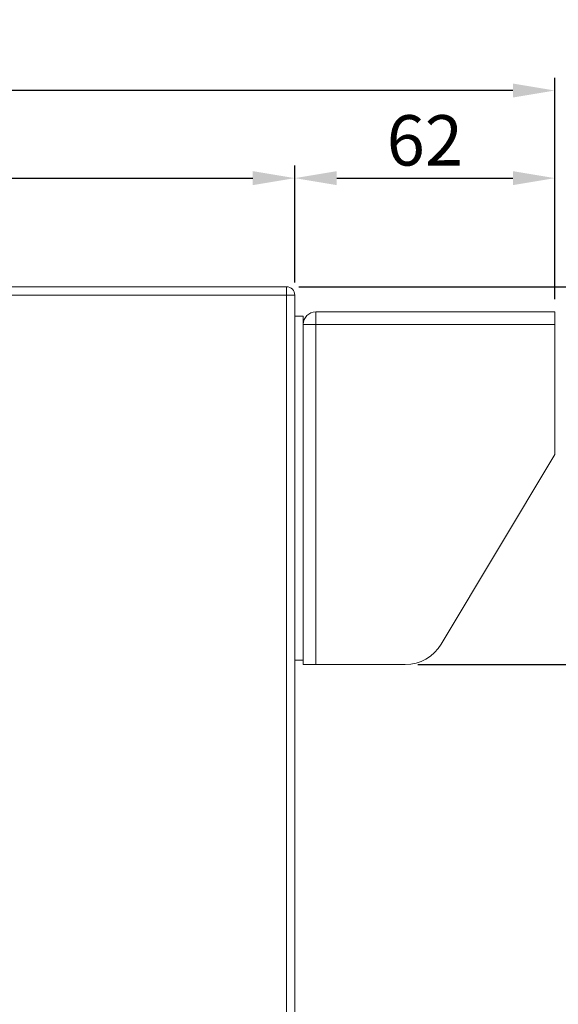
# Model space of a CAD drawing. Extents: x 5 to 3919, y 5 to 1739.
# Drawn here: x 917 to 1045, y 248 to 482 of the extents above; entities that cross this region are included whole.
import ezdxf

# ---------------------------------------------------------------- set-up
doc = ezdxf.new("R2010")
doc.units = 0
doc.header["$LTSCALE"] = 3
doc.layers.get('DEFPOINTS').update_dxf_attribs({"linetype": 'CONTINUOUS'})
doc.layers.add('dim', color=225, linetype='CONTINUOUS')
doc.layers.add('NRT-200R', color=7, linetype='CONTINUOUS')
doc.styles.get("Standard").update_dxf_attribs({"font": 'romant.shx', "bigfont": 'chineset.shx'})
doc.dimstyles.get("Standard").update_dxf_attribs({"dimtxt": 2.5, "dimasz": 2.5, "dimexe": 1.25, "dimexo": 0.625, "dimtad": 1, "dimdec": 4, "dimdsep": 46, "dimlunit": 6, "dimtxsty": 'Standard', "dimcen": 2.5, "dimadec": 0, "dimazin": 0, "dimtfac": 1, "dimtdec": 4, "dimtmove": 0, "dimatfit": 3, "dimfxl": 0, "dimtolj": 1, "dimtzin": 0, "dimarcsym": 0})

# ---------------------------------------------------------------- blocks, each defined once
blk = doc.blocks.new('NRT-200R-F')
at = {"layer": 'NRT-200R', "color": 7, "linetype": 'Continuous', "lineweight": 15}
for p, q in [((135.5, 273), (413, 273)), ((413, 8), (413, 273)), ((415, 271), (196.46, 271)), ((415, 271), (415, 10)), ((417, 266), (415, 266)), ((417, 183), (417, 266)), ((420, 267), (420, 183)), ((420, 267), (477, 267)), ((477, 233), (477, 267)), ((477, 264), (417, 264)), ((449.91, 187.86), (477, 233)), ((417, 184), (415, 184)), ((417, 183), (441.34, 183))]:
    blk.add_line(p, q, dxfattribs=at)
for centre, radius, start, end in [((413, 271), 2, 0, 90), ((420, 264), 3, 90, 180), ((441.34, 193), 10, 270, 329.0362)]:
    blk.add_arc(centre, radius, start, end, dxfattribs=at)
blk = doc.blocks.new('*D21')
at = {"layer": 'DEFPOINTS', "color": 0}
for p in [(980.56, 418.54), (1102.56, 418.54), (681.56, 145.54)]:
    blk.add_point(p, dxfattribs=at)
at = {"layer": 'dim', "color": 225, "lineweight": -2}
for p, q in [((983.56, 418.54), (1105.56, 418.54)), ((1102.56, 155.54), (1102.56, 408.54)), ((684.56, 145.54), (1105.56, 145.54))]:
    blk.add_line(p, q, dxfattribs=at)
at = {"layer": 'dim', "color": 225}
for points in [[(1100.89, 408.54), (1104.23, 408.54), (1102.56, 418.54)], [(1100.89, 155.54), (1104.23, 155.54), (1102.56, 145.54)]]:
    blk.add_solid(points, dxfattribs=at)
at = {"layer": 'dim', "color": 220, "insert": (1093.56, 282.04), "char_height": 12, "attachment_point": 5, "rotation": 90}
blk.add_mtext('\\A1;273', dxfattribs=at)
blk = doc.blocks.new('*D23')
at = {"layer": 'DEFPOINTS', "color": 0}
for p in [(1008.9, 328.54), (1079.31, 328.54), (980.56, 153.54)]:
    blk.add_point(p, dxfattribs=at)
at = {"layer": 'dim', "color": 225, "lineweight": -2}
for p, q in [((1011.9, 328.54), (1082.31, 328.54)), ((1079.31, 163.54), (1079.31, 318.54)), ((983.56, 153.54), (1082.31, 153.54))]:
    blk.add_line(p, q, dxfattribs=at)
at = {"layer": 'dim', "color": 225}
for points in [[(1077.64, 318.54), (1080.98, 318.54), (1079.31, 328.54)], [(1077.64, 163.54), (1080.98, 163.54), (1079.31, 153.54)]]:
    blk.add_solid(points, dxfattribs=at)
at = {"layer": 'dim', "color": 220, "insert": (1070.31, 241.04), "char_height": 12, "attachment_point": 5, "rotation": 90}
blk.add_mtext('\\A1;175', dxfattribs=at)
blk = doc.blocks.new('*D24')
at = {"layer": 'DEFPOINTS', "color": 0}
for p in [(1044.56, 412.54), (1079.31, 412.54), (1008.9, 328.54)]:
    blk.add_point(p, dxfattribs=at)
at = {"layer": 'dim', "color": 225, "lineweight": -2}
for p, q in [((1047.56, 412.54), (1082.31, 412.54)), ((1079.31, 338.54), (1079.31, 402.54)), ((1011.9, 328.54), (1082.31, 328.54))]:
    blk.add_line(p, q, dxfattribs=at)
at = {"layer": 'dim', "color": 225}
for points in [[(1077.64, 402.54), (1080.98, 402.54), (1079.31, 412.54)], [(1077.64, 338.54), (1080.98, 338.54), (1079.31, 328.54)]]:
    blk.add_solid(points, dxfattribs=at)
at = {"layer": 'dim', "color": 220, "insert": (1070.31, 370.54), "char_height": 12, "attachment_point": 5, "rotation": 90}
blk.add_mtext('\\A1;84', dxfattribs=at)
blk = doc.blocks.new('*D35')
at = {"layer": 'DEFPOINTS', "color": 0}
for p in [(982.56, 444.4), (702.56, 418.04), (982.56, 416.54)]:
    blk.add_point(p, dxfattribs=at)
at = {"layer": 'dim', "color": 225, "lineweight": -2}
for p, q in [((702.56, 421.04), (702.56, 447.4)), ((982.56, 419.54), (982.56, 447.4)), ((712.56, 444.4), (972.56, 444.4))]:
    blk.add_line(p, q, dxfattribs=at)
at = {"layer": 'dim', "color": 225}
for points in [[(712.56, 446.07), (712.56, 442.74), (702.56, 444.4)], [(972.56, 446.07), (972.56, 442.74), (982.56, 444.4)]]:
    blk.add_solid(points, dxfattribs=at)
at = {"layer": 'dim', "color": 220, "insert": (842.56, 453.4), "char_height": 12, "attachment_point": 5}
blk.add_mtext('\\A1;280', dxfattribs=at)
blk = doc.blocks.new('_None')
blk = doc.blocks.new('*D36')
at = {"layer": 'DEFPOINTS', "color": 0}
for p in [(1044.56, 444.4), (982.56, 416.54), (1044.56, 412.54)]:
    blk.add_point(p, dxfattribs=at)
at = {"layer": 'dim', "color": 225, "lineweight": -2}
for p, q in [((982.56, 419.54), (982.56, 447.4)), ((1044.56, 415.54), (1044.56, 447.4)), ((992.56, 444.4), (1034.56, 444.4))]:
    blk.add_line(p, q, dxfattribs=at)
at = {"layer": 'dim', "color": 225}
for points in [[(992.56, 446.07), (992.56, 442.74), (982.56, 444.4)], [(1034.56, 446.07), (1034.56, 442.74), (1044.56, 444.4)]]:
    blk.add_solid(points, dxfattribs=at)
at = {"layer": 'dim', "color": 220, "insert": (1013.56, 453.4), "char_height": 12, "attachment_point": 5}
blk.add_mtext('\\A1;62', dxfattribs=at)
blk = doc.blocks.new('*D37')
at = {"layer": 'DEFPOINTS', "color": 0}
for p in [(462.56, 465.28), (1044.56, 412.54), (462.56, 384.54)]:
    blk.add_point(p, dxfattribs=at)
at = {"layer": 'dim', "color": 225, "lineweight": -2}
for p, q in [((462.56, 387.54), (462.56, 468.28)), ((1044.56, 415.54), (1044.56, 468.28)), ((1034.56, 465.28), (472.56, 465.28))]:
    blk.add_line(p, q, dxfattribs=at)
at = {"layer": 'dim', "color": 225}
for points in [[(472.56, 466.94), (472.56, 463.61), (462.56, 465.28)], [(1034.56, 466.94), (1034.56, 463.61), (1044.56, 465.28)]]:
    blk.add_solid(points, dxfattribs=at)
at = {"layer": 'dim', "color": 220, "insert": (768.58, 474.28), "char_height": 12, "attachment_point": 5}
blk.add_mtext('\\A1;582', dxfattribs=at)

msp = doc.modelspace()

# ---------------------------------------------------------------- block references
at = {"layer": 'dim', "color": 220}
msp.add_blockref('NRT-200R-F', (567.564, 145.543), dxfattribs=at)

# ---------------------------------------------------------------- dimensions: what is measured, and where the dimension line sits
dim = msp.add_linear_dim(base=(462.564, 465.278), p1=(1044.564, 412.543), p2=(462.564, 384.543), dimstyle='Standard', override={"dimscale": 4, "dimtxt": 3, "dimexe": 0.75, "dimexo": 0.75, "dimgap": 0.75, "dimtad": 3, "dimdec": 2, "dimlunit": 2, "dimblk1": 'None', "dimcen": 0, "dimclrd": 225, "dimclre": 225, "dimclrt": 220, "dimadec": 2, "dimazin": 2, "dimtp": 0.04, "dimtfac": 0.6, "dimtdec": 2, "dimtofl": 0, "dimatfit": 2, "dimtzin": 8}, dxfattribs=at)
dim.commit()
dim.dimension.update_dxf_attribs({"geometry": '*D37', "text_midpoint": (768.585, 465.278), "dimtype": 160})
for base, p1, p2, picture, middle in [((982.564, 444.402), (702.564, 418.043), (982.564, 416.543), '*D35', (842.564, 453.402)), ((1044.564, 444.402), (982.564, 416.543), (1044.564, 412.543), '*D36', (1013.564, 453.402))]:
    dim = msp.add_linear_dim(base=base, p1=p1, p2=p2, dimstyle='Standard', override={"dimscale": 4, "dimtxt": 3, "dimexe": 0.75, "dimexo": 0.75, "dimgap": 0.75, "dimtad": 3, "dimdec": 2, "dimlunit": 2, "dimblk1": 'None', "dimcen": 0, "dimclrd": 225, "dimclre": 225, "dimclrt": 220, "dimadec": 2, "dimazin": 2, "dimtp": 0.04, "dimtfac": 0.6, "dimtdec": 2, "dimtofl": 0, "dimtmove": 1, "dimatfit": 2, "dimtzin": 8}, dxfattribs=at)
    dim.commit()
    dim.dimension.update_dxf_attribs({"geometry": picture, "text_midpoint": middle})
for base, p1, p2, override, picture, middle in [((1102.56, 418.543), (681.564, 145.543), (980.564, 418.543), {"dimscale": 4, "dimtxt": 3, "dimexe": 0.75, "dimexo": 0.75, "dimgap": 0.75, "dimtad": 3, "dimdec": 2, "dimlunit": 2, "dimcen": 0, "dimclrd": 225, "dimclre": 225, "dimclrt": 220, "dimadec": 2, "dimazin": 2, "dimtp": 0.04, "dimtfac": 0.6, "dimtdec": 2, "dimtofl": 0, "dimatfit": 2, "dimtzin": 8}, '*D21', (1093.56, 282.043)), ((1079.311, 412.543), (1008.902, 328.543), (1044.564, 412.543), {"dimscale": 4, "dimtxt": 3, "dimexe": 0.75, "dimexo": 0.75, "dimgap": 0.75, "dimtad": 3, "dimdec": 2, "dimlunit": 2, "dimcen": 0, "dimclrd": 225, "dimclre": 225, "dimclrt": 220, "dimadec": 2, "dimazin": 2, "dimtp": 0.04, "dimtfac": 0.6, "dimtdec": 2, "dimtofl": 0, "dimtmove": 1, "dimatfit": 2, "dimtzin": 8}, '*D24', (1070.311, 370.543)), ((1079.311, 328.543), (980.564, 153.543), (1008.902, 328.543), {"dimscale": 4, "dimtxt": 3, "dimexe": 0.75, "dimexo": 0.75, "dimgap": 0.75, "dimtad": 3, "dimdec": 2, "dimlunit": 2, "dimcen": 0, "dimclrd": 225, "dimclre": 225, "dimclrt": 220, "dimadec": 2, "dimazin": 2, "dimtp": 0.04, "dimtfac": 0.6, "dimtdec": 2, "dimtofl": 0, "dimtmove": 1, "dimatfit": 2, "dimtzin": 8}, '*D23', (1070.311, 241.043))]:
    dim = msp.add_linear_dim(base=base, p1=p1, p2=p2, angle=90, dimstyle='Standard', override=override, dxfattribs=at)
    dim.commit()
    dim.dimension.update_dxf_attribs({"geometry": picture, "text_midpoint": middle})

doc.saveas('drawing.dxf')
